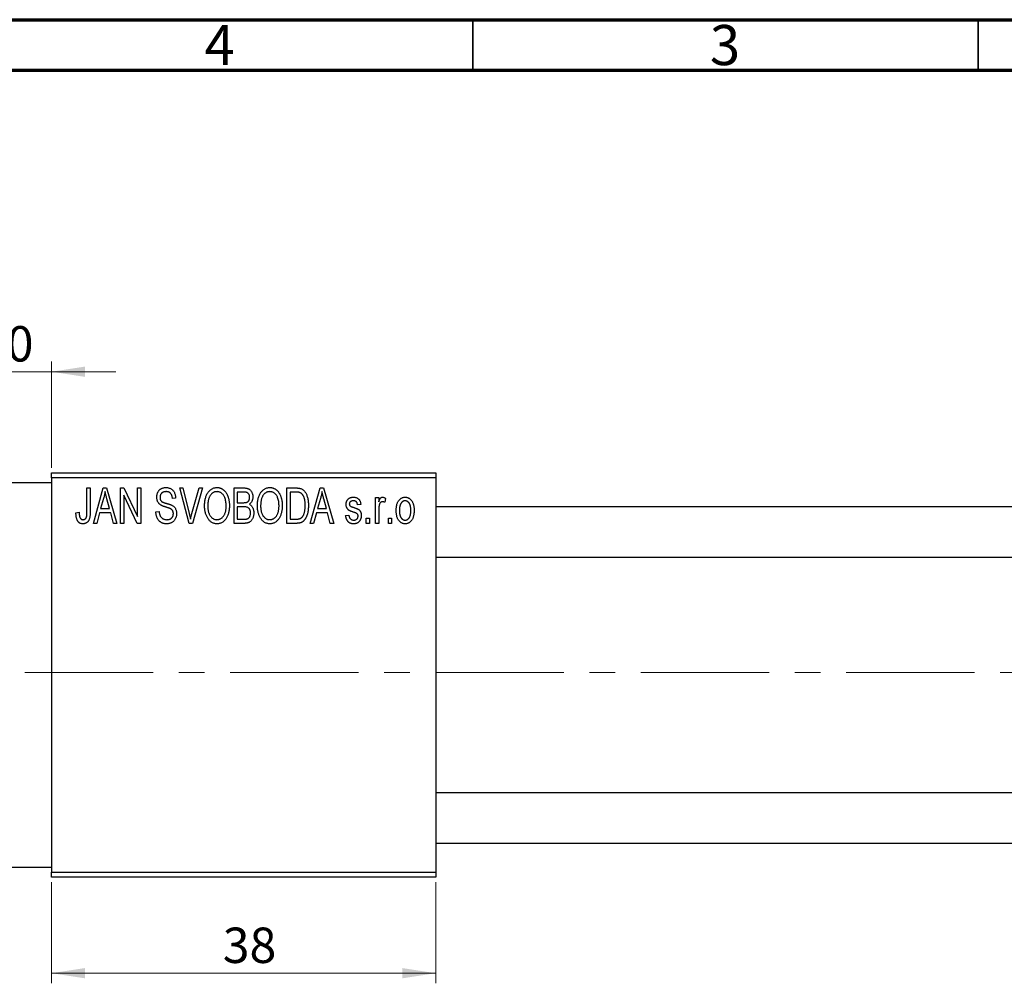
# Model space of a CAD drawing. Units: millimetres. Extents: x 15 to 462, y 5 to 292.
# Drawn here: x 220 to 318, y 197 to 292 of the extents above; entities that cross this region are included whole.
import ezdxf

# ---------------------------------------------------------------- set-up
doc = ezdxf.new("R2010")
doc.units = ezdxf.units.MM
doc.linetypes.add('CENTERX2', pattern=[20.32, 12.7, -2.54, 2.54, -2.54])
doc.styles.add('SLDTEXTSTYLE0', font='TXT', dxfattribs={"width": 0.75})
doc.dimstyles.new('SLDDIMSTYLE0', dxfattribs={"dimtxt": 3.5, "dimasz": 3.302, "dimexe": 0, "dimexo": 0.0625, "dimgap": 0.875, "dimtad": 1, "dimdec": 0, "dimrnd": 1e-09, "dimzin": 12, "dimdsep": 46, "dimtxsty": 'SLDTEXTSTYLE0', "dimsah": 1, "dimcen": 0.09, "dimadec": 0, "dimazin": 3, "dimtfac": 1, "dimtdec": 0, "dimtofl": 0, "dimtmove": 0, "dimatfit": 3, "dimfxl": 1, "dimfrac": 2, "dimtolj": 1, "dimtzin": 12, "dimarcsym": 0})
doc.dimstyles.new('SLDDIMSTYLE1', dxfattribs={"dimtxt": 3.5, "dimasz": 3.302, "dimexe": 0, "dimexo": 0.0625, "dimgap": 0.875, "dimtad": 1, "dimdec": 0, "dimrnd": 1e-09, "dimzin": 12, "dimdsep": 46, "dimtxsty": 'SLDTEXTSTYLE0', "dimsah": 1, "dimcen": 0.09, "dimadec": 0, "dimazin": 3, "dimtfac": 1, "dimtdec": 0, "dimtmove": 0, "dimatfit": 0, "dimfxl": 1, "dimfrac": 2, "dimtolj": 1, "dimtzin": 12, "dimarcsym": 0})

# ---------------------------------------------------------------- blocks, each defined once
blk = doc.blocks.new('_D')
at = {"color": 7, "linetype": 'Continuous', "lineweight": 0}
for p, q in [((223.339, 206.676), (223.339, 196.676)), ((261.339, 206.676), (261.339, 196.676)), ((223.339, 197.676), (261.339, 197.676))]:
    blk.add_line(p, q, dxfattribs=at)
at = {"color": 7, "linetype": 'Continuous', "lineweight": 18}
for points in [[(223.339, 197.676), (226.641, 197.168), (226.641, 198.184)], [(261.339, 197.676), (258.037, 198.184), (258.037, 197.168)]]:
    blk.add_solid(points, dxfattribs=at)
at = {"color": 7, "linetype": 'Continuous', "lineweight": 18, "insert": (240.271, 202.188), "char_height": 3.5, "attachment_point": 1, "style": 'SLDTEXTSTYLE0'}
blk.add_mtext('38', dxfattribs=at)
blk = doc.blocks.new('_D_1')
at = {"color": 7, "linetype": 'Continuous', "lineweight": 0}
for p, q in [((213.339, 247.176), (213.339, 258.176)), ((223.339, 247.676), (223.339, 258.176)), ((213.339, 257.176), (206.989, 257.176)), ((213.339, 257.176), (223.339, 257.176)), ((223.339, 257.176), (229.689, 257.176))]:
    blk.add_line(p, q, dxfattribs=at)
at = {"color": 7, "linetype": 'Continuous', "lineweight": 18}
for points in [[(213.339, 257.176), (210.037, 257.684), (210.037, 256.668)], [(223.339, 257.176), (226.641, 256.668), (226.641, 257.684)]]:
    blk.add_solid(points, dxfattribs=at)
at = {"color": 7, "linetype": 'Continuous', "lineweight": 18, "insert": (216.253, 261.688), "char_height": 3.5, "attachment_point": 1, "style": 'SLDTEXTSTYLE0'}
blk.add_mtext('10', dxfattribs=at)

msp = doc.modelspace()

# ---------------------------------------------------------------- linework, layer by layer
at = {"color": 7, "linetype": 'Continuous', "lineweight": 70}
for p, q in [((15, 292), (415, 292)), ((20, 287), (410, 287))]:
    msp.add_line(p, q, dxfattribs=at)
at = {"color": 7, "linetype": 'Continuous', "lineweight": 35}
for p, q in [((265, 287), (265, 292)), ((315, 287), (315, 292))]:
    msp.add_line(p, q, dxfattribs=at)
at = {"color": 7, "linetype": 'Continuous', "lineweight": 25}
for p, q in [((223.339, 247.176), (261.339, 247.176)), ((223.339, 246.676), (223.339, 247.176)), ((261.339, 246.676), (223.339, 246.676)), ((223.339, 246.676), (223.339, 207.676)), ((261.339, 247.176), (261.339, 246.676)), ((261.339, 246.676), (261.339, 207.676)), ((223.339, 246.176), (213.339, 246.176)), ((226.839, 245.676), (227.157, 245.676)), ((226.839, 243.273), (226.839, 245.676)), ((227.157, 245.676), (227.157, 243.3)), ((227.475, 242.176), (228.443, 245.676)), ((228.443, 245.676), (228.778, 245.676)), ((228.778, 245.676), (229.794, 242.176)), ((230.157, 245.676), (230.497, 245.676)), ((230.157, 242.176), (230.157, 245.676)), ((230.497, 245.676), (231.839, 242.87)), ((231.839, 245.676), (232.157, 245.676)), ((231.839, 242.87), (231.839, 245.676)), ((232.157, 245.676), (232.157, 242.176)), ((236.01, 245.676), (236.339, 245.676)), ((236.953, 242.176), (236.01, 245.676)), ((236.339, 245.676), (236.963, 243.137)), ((237.228, 243.137), (237.93, 245.676)), ((238.263, 245.676), (237.264, 242.176)), ((237.93, 245.676), (238.263, 245.676)), ((241.385, 245.676), (242.373, 245.676)), ((241.385, 242.176), (241.385, 245.676)), ((246.612, 245.676), (247.504, 245.676)), ((246.612, 242.176), (246.612, 245.676)), ((248.93, 242.176), (249.898, 245.676)), ((249.898, 245.676), (250.233, 245.676)), ((250.233, 245.676), (251.248, 242.176)), ((228.488, 244.649), (228.191, 243.631)), ((229.077, 243.631), (228.814, 244.592)), ((231.816, 242.176), (230.475, 244.977)), ((230.475, 244.977), (230.475, 242.176)), ((235.612, 244.676), (235.294, 244.631)), ((241.703, 245.267), (241.703, 244.222)), ((242.257, 245.267), (241.703, 245.267)), ((246.93, 245.267), (246.93, 242.585)), ((247.493, 245.267), (246.93, 245.267)), ((249.943, 244.649), (249.646, 243.631)), ((250.532, 243.631), (250.268, 244.592)), ((255.385, 244.722), (255.703, 244.722)), ((255.385, 242.176), (255.385, 244.722)), ((255.703, 244.722), (255.703, 244.315)), ((256.385, 244.631), (256.294, 244.267)), ((228.191, 243.631), (229.077, 243.631)), ((241.703, 244.222), (242.3, 244.222)), ((241.703, 243.813), (241.703, 242.585)), ((242.331, 243.813), (241.703, 243.813)), ((249.646, 243.631), (250.532, 243.631)), ((253.93, 244.04), (253.612, 243.994)), ((335.643, 243.826), (261.339, 243.826)), ((225.748, 243.222), (226.066, 243.267)), ((228.084, 243.222), (227.809, 242.176)), ((229.185, 243.222), (228.084, 243.222)), ((229.461, 242.176), (229.185, 243.222)), ((233.657, 243.313), (233.975, 243.358)), ((241.703, 242.585), (242.377, 242.585)), ((246.93, 242.585), (247.502, 242.585)), ((249.539, 243.222), (249.264, 242.176)), ((250.64, 243.222), (249.539, 243.222)), ((250.915, 242.176), (250.64, 243.222)), ((252.43, 242.949), (252.748, 242.994)), ((254.475, 242.676), (254.794, 242.676)), ((254.475, 242.176), (254.475, 242.676)), ((254.794, 242.676), (254.794, 242.176)), ((255.703, 243.496), (255.703, 242.176)), ((256.657, 242.676), (256.975, 242.676)), ((256.657, 242.176), (256.657, 242.676)), ((256.975, 242.676), (256.975, 242.176)), ((227.809, 242.176), (227.475, 242.176)), ((229.794, 242.176), (229.461, 242.176)), ((230.475, 242.176), (230.157, 242.176)), ((232.157, 242.176), (231.816, 242.176)), ((237.264, 242.176), (236.953, 242.176)), ((242.37, 242.176), (241.385, 242.176)), ((247.544, 242.176), (246.612, 242.176)), ((249.264, 242.176), (248.93, 242.176)), ((251.248, 242.176), (250.915, 242.176)), ((254.794, 242.176), (254.475, 242.176)), ((255.703, 242.176), (255.385, 242.176)), ((256.975, 242.176), (256.657, 242.176)), ((261.339, 238.826), (337.719, 238.826)), ((338.339, 215.526), (261.339, 215.526)), ((261.339, 210.526), (338.339, 210.526)), ((213.339, 208.176), (223.339, 208.176)), ((223.339, 207.676), (261.339, 207.676)), ((223.339, 207.176), (223.339, 207.676)), ((261.339, 207.676), (261.339, 207.176)), ((261.339, 207.176), (223.339, 207.176))]:
    msp.add_line(p, q, dxfattribs=at)
at = {"color": 7, "linetype": 'CENTERX2', "lineweight": 18}
msp.add_line((220.677, 227.426), (367.796, 227.426), dxfattribs=at)
at = {"color": 7, "linetype": 'Continuous', "lineweight": 25}
for points, knots in [([(233.748, 244.763), (233.749, 244.797), (233.75, 244.865), (233.762, 244.963), (233.781, 245.058), (233.807, 245.147), (233.843, 245.231), (233.885, 245.311), (233.935, 245.385), (233.992, 245.455), (234.056, 245.517), (234.125, 245.572), (234.2, 245.619), (234.281, 245.657), (234.366, 245.686), (234.457, 245.706), (234.554, 245.719), (234.62, 245.721), (234.654, 245.722)], [0, 0, 0, 0, 0.069371, 0.136327, 0.200748, 0.263079, 0.32417, 0.384275, 0.444613, 0.505404, 0.565589, 0.624804, 0.68385, 0.743527, 0.80416, 0.866446, 0.931566, 1, 1, 1, 1]), ([(234.654, 245.722), (234.7, 245.72), (234.79, 245.718), (234.92, 245.692), (235.042, 245.654), (235.154, 245.598), (235.256, 245.527), (235.345, 245.442), (235.424, 245.344), (235.489, 245.232), (235.54, 245.108), (235.579, 244.973), (235.604, 244.828), (235.609, 244.728), (235.612, 244.676)], [0, 0, 0, 0, 0.0865776, 0.1690725, 0.2486834, 0.3267938, 0.4039222, 0.4805132, 0.5585182, 0.6395967, 0.7236708, 0.8108232, 0.9026065, 1, 1, 1, 1]), ([(238.475, 243.88), (238.477, 243.952), (238.479, 244.091), (238.495, 244.295), (238.523, 244.485), (238.56, 244.663), (238.61, 244.827), (238.67, 244.98), (238.742, 245.119), (238.824, 245.245), (238.916, 245.356), (239.011, 245.454), (239.113, 245.537), (239.221, 245.604), (239.334, 245.658), (239.453, 245.694), (239.577, 245.718), (239.662, 245.72), (239.705, 245.722)], [0, 0, 0, 0, 0.0871129, 0.1695751, 0.2471255, 0.3203519, 0.389998, 0.4559088, 0.5190233, 0.5798445, 0.6380623, 0.6933405, 0.74608, 0.7971995, 0.8473426, 0.8973372, 0.947901, 1, 1, 1, 1]), ([(239.705, 245.722), (239.733, 245.721), (239.788, 245.719), (239.871, 245.709), (239.952, 245.693), (240.03, 245.669), (240.107, 245.64), (240.182, 245.602), (240.254, 245.559), (240.325, 245.509), (240.394, 245.453), (240.457, 245.39), (240.519, 245.322), (240.575, 245.247), (240.63, 245.167), (240.679, 245.08), (240.726, 244.988), (240.768, 244.889), (240.806, 244.785), (240.84, 244.676), (240.867, 244.562), (240.89, 244.444), (240.909, 244.32), (240.921, 244.192), (240.928, 244.059), (240.929, 243.969), (240.93, 243.923)], [0, 0, 0, 0, 0.034611, 0.068851, 0.102644, 0.136299, 0.170257, 0.204593, 0.239422, 0.275193, 0.311626, 0.348513, 0.386283, 0.424966, 0.464873, 0.505838, 0.548431, 0.592797, 0.638415, 0.685599, 0.73386, 0.783689, 0.834955, 0.888259, 0.943137, 1, 1, 1, 1]), ([(242.373, 245.676), (242.421, 245.675), (242.511, 245.673), (242.639, 245.655), (242.751, 245.624), (242.849, 245.579), (242.935, 245.521), (243.012, 245.449), (243.079, 245.362), (243.139, 245.264), (243.188, 245.156), (243.223, 245.041), (243.244, 244.921), (243.247, 244.838), (243.248, 244.796)], [0, 0, 0, 0, 0.101081, 0.192405, 0.274241, 0.349246, 0.421225, 0.495169, 0.572443, 0.654705, 0.739446, 0.824415, 0.910492, 1, 1, 1, 1]), ([(243.703, 243.88), (243.704, 243.952), (243.706, 244.091), (243.722, 244.295), (243.75, 244.485), (243.788, 244.663), (243.837, 244.827), (243.897, 244.98), (243.969, 245.119), (244.052, 245.245), (244.143, 245.356), (244.238, 245.454), (244.341, 245.537), (244.449, 245.604), (244.562, 245.658), (244.681, 245.694), (244.804, 245.718), (244.889, 245.72), (244.932, 245.722)], [0, 0, 0, 0, 0.0871129, 0.1695751, 0.2471255, 0.3203519, 0.389998, 0.4559088, 0.5190233, 0.5798445, 0.6380623, 0.6933405, 0.74608, 0.7971995, 0.8473426, 0.8973372, 0.947901, 1, 1, 1, 1]), ([(244.932, 245.722), (244.96, 245.721), (245.016, 245.719), (245.098, 245.709), (245.179, 245.693), (245.257, 245.669), (245.334, 245.64), (245.409, 245.602), (245.482, 245.559), (245.553, 245.509), (245.621, 245.453), (245.685, 245.39), (245.746, 245.322), (245.803, 245.247), (245.857, 245.167), (245.907, 245.08), (245.953, 244.988), (245.995, 244.889), (246.034, 244.785), (246.067, 244.676), (246.095, 244.562), (246.117, 244.444), (246.136, 244.32), (246.148, 244.192), (246.155, 244.059), (246.157, 243.969), (246.157, 243.923)], [0, 0, 0, 0, 0.034611, 0.068851, 0.102644, 0.136299, 0.170257, 0.204593, 0.239422, 0.275193, 0.311626, 0.348513, 0.386283, 0.424966, 0.464873, 0.505838, 0.548431, 0.592797, 0.638415, 0.685599, 0.73386, 0.783689, 0.834955, 0.888259, 0.943137, 1, 1, 1, 1]), ([(247.504, 245.676), (247.531, 245.676), (247.582, 245.676), (247.658, 245.672), (247.728, 245.668), (247.794, 245.661), (247.854, 245.651), (247.91, 245.641), (247.96, 245.627), (247.992, 245.617), (248.007, 245.612)], [0, 0, 0, 0, 0.157567, 0.305531, 0.443916, 0.572951, 0.692848, 0.803599, 0.906081, 1, 1, 1, 1]), ([(248.007, 245.612), (248.044, 245.596), (248.118, 245.564), (248.221, 245.495), (248.315, 245.409), (248.402, 245.306), (248.48, 245.187), (248.548, 245.053), (248.609, 244.905), (248.659, 244.743), (248.7, 244.566), (248.727, 244.373), (248.745, 244.164), (248.747, 244.02), (248.748, 243.945)], [0, 0, 0, 0, 0.062364, 0.125501, 0.191106, 0.260514, 0.334056, 0.411528, 0.493822, 0.581291, 0.675232, 0.775974, 0.884119, 1, 1, 1, 1]), ([(228.635, 245.312), (228.615, 245.201), (228.577, 244.977), (228.518, 244.759), (228.488, 244.649)], [0, 0, 0, 0, 0.49815, 1, 1, 1, 1]), ([(228.814, 244.592), (228.803, 244.628), (228.784, 244.698), (228.757, 244.801), (228.731, 244.899), (228.708, 244.992), (228.687, 245.079), (228.668, 245.161), (228.649, 245.238), (228.639, 245.288), (228.635, 245.312)], [0, 0, 0, 0, 0.1510412, 0.2946122, 0.4302855, 0.5596772, 0.6809401, 0.7940823, 0.9011933, 1, 1, 1, 1]), ([(234.592, 243.801), (234.562, 243.81), (234.504, 243.828), (234.422, 243.857), (234.346, 243.885), (234.277, 243.914), (234.216, 243.944), (234.16, 243.973), (234.111, 244.003), (234.057, 244.043), (233.996, 244.098), (233.932, 244.171), (233.877, 244.252), (233.831, 244.342), (233.793, 244.438), (233.768, 244.541), (233.75, 244.65), (233.749, 244.725), (233.748, 244.763)], [0, 0, 0, 0, 0.0671079, 0.1293964, 0.1869096, 0.2403683, 0.2894098, 0.3341423, 0.3747152, 0.4113671, 0.4803795, 0.5490982, 0.6192182, 0.6907391, 0.7641781, 0.8396523, 0.9181933, 1, 1, 1, 1]), ([(234.664, 245.313), (234.64, 245.312), (234.594, 245.312), (234.528, 245.303), (234.466, 245.292), (234.408, 245.275), (234.354, 245.253), (234.305, 245.225), (234.259, 245.194), (234.219, 245.157), (234.183, 245.117), (234.152, 245.072), (234.125, 245.026), (234.104, 244.976), (234.087, 244.924), (234.075, 244.869), (234.067, 244.811), (234.067, 244.771), (234.066, 244.751)], [0, 0, 0, 0, 0.075746, 0.148125, 0.215918, 0.280526, 0.342589, 0.402831, 0.461599, 0.520605, 0.579098, 0.63724, 0.694439, 0.75198, 0.811474, 0.871779, 0.934955, 1, 1, 1, 1]), ([(234.066, 244.751), (234.067, 244.714), (234.07, 244.646), (234.088, 244.549), (234.118, 244.464), (234.151, 244.417), (234.166, 244.394)], [0, 0, 0, 0, 0.2887558, 0.5477748, 0.7815168, 1, 1, 1, 1]), ([(235.294, 244.631), (235.291, 244.659), (235.286, 244.713), (235.273, 244.792), (235.257, 244.865), (235.236, 244.932), (235.211, 244.994), (235.182, 245.05), (235.149, 245.101), (235.111, 245.146), (235.068, 245.185), (235.023, 245.22), (234.973, 245.248), (234.918, 245.272), (234.861, 245.29), (234.798, 245.303), (234.732, 245.311), (234.687, 245.312), (234.664, 245.313)], [0, 0, 0, 0, 0.080448, 0.156718, 0.227638, 0.29521, 0.358186, 0.418555, 0.476307, 0.532148, 0.586856, 0.641117, 0.6958, 0.751998, 0.809698, 0.869957, 0.933475, 1, 1, 1, 1]), ([(239.707, 245.313), (239.674, 245.311), (239.61, 245.309), (239.517, 245.292), (239.427, 245.266), (239.343, 245.226), (239.262, 245.177), (239.187, 245.115), (239.116, 245.044), (239.049, 244.961), (238.988, 244.867), (238.936, 244.761), (238.892, 244.642), (238.856, 244.511), (238.827, 244.369), (238.808, 244.215), (238.796, 244.049), (238.794, 243.934), (238.794, 243.874)], [0, 0, 0, 0, 0.05107, 0.100566, 0.14883, 0.197616, 0.24657, 0.297133, 0.349762, 0.405324, 0.46375, 0.525661, 0.591604, 0.662301, 0.738203, 0.819627, 0.906566, 1, 1, 1, 1]), ([(240.477, 244.724), (240.459, 244.767), (240.423, 244.852), (240.349, 244.965), (240.265, 245.068), (240.167, 245.154), (240.06, 245.225), (239.947, 245.274), (239.829, 245.307), (239.748, 245.311), (239.707, 245.313)], [0, 0, 0, 0, 0.135859, 0.265838, 0.39368, 0.520781, 0.645374, 0.764619, 0.88161, 1, 1, 1, 1]), ([(240.612, 243.933), (240.61, 244.005), (240.607, 244.145), (240.581, 244.35), (240.54, 244.543), (240.498, 244.665), (240.477, 244.724)], [0, 0, 0, 0, 0.266917, 0.521521, 0.764789, 1, 1, 1, 1]), ([(242.93, 244.739), (242.929, 244.769), (242.928, 244.826), (242.914, 244.908), (242.893, 244.982), (242.863, 245.049), (242.824, 245.106), (242.78, 245.155), (242.73, 245.193), (242.683, 245.218), (242.641, 245.232), (242.603, 245.242), (242.559, 245.249), (242.51, 245.255), (242.455, 245.261), (242.394, 245.265), (242.327, 245.267), (242.281, 245.267), (242.257, 245.267)], [0, 0, 0, 0, 0.089518, 0.171534, 0.248348, 0.321059, 0.389554, 0.453856, 0.516595, 0.578171, 0.611833, 0.650735, 0.695421, 0.744802, 0.800445, 0.86087, 0.927612, 1, 1, 1, 1]), ([(242.634, 244.255), (242.656, 244.264), (242.701, 244.281), (242.76, 244.319), (242.813, 244.365), (242.855, 244.421), (242.89, 244.486), (242.913, 244.561), (242.927, 244.647), (242.929, 244.707), (242.93, 244.739)], [0, 0, 0, 0, 0.118725, 0.233174, 0.34513, 0.458578, 0.575549, 0.703816, 0.844055, 1, 1, 1, 1]), ([(243.248, 244.796), (243.247, 244.758), (243.245, 244.682), (243.227, 244.571), (243.2, 244.466), (243.16, 244.369), (243.111, 244.277), (243.051, 244.196), (242.984, 244.123), (242.931, 244.083), (242.904, 244.063)], [0, 0, 0, 0, 0.137632, 0.269909, 0.397356, 0.522956, 0.645993, 0.764918, 0.881855, 1, 1, 1, 1]), ([(244.934, 245.313), (244.902, 245.311), (244.838, 245.309), (244.744, 245.292), (244.655, 245.266), (244.57, 245.226), (244.49, 245.177), (244.414, 245.115), (244.343, 245.044), (244.276, 244.961), (244.215, 244.867), (244.163, 244.761), (244.119, 244.642), (244.083, 244.511), (244.055, 244.369), (244.036, 244.215), (244.023, 244.049), (244.022, 243.934), (244.021, 243.874)], [0, 0, 0, 0, 0.05107, 0.100566, 0.14883, 0.197616, 0.24657, 0.297133, 0.349762, 0.405324, 0.46375, 0.525661, 0.591604, 0.662301, 0.738203, 0.819627, 0.906566, 1, 1, 1, 1]), ([(245.704, 244.724), (245.686, 244.767), (245.65, 244.852), (245.577, 244.965), (245.492, 245.068), (245.394, 245.154), (245.288, 245.225), (245.174, 245.274), (245.056, 245.307), (244.975, 245.311), (244.934, 245.313)], [0, 0, 0, 0, 0.135859, 0.265838, 0.39368, 0.520781, 0.645374, 0.764619, 0.88161, 1, 1, 1, 1]), ([(245.839, 243.933), (245.838, 244.005), (245.835, 244.145), (245.808, 244.35), (245.768, 244.543), (245.725, 244.665), (245.704, 244.724)], [0, 0, 0, 0, 0.266917, 0.521521, 0.764789, 1, 1, 1, 1]), ([(247.947, 245.197), (247.934, 245.203), (247.908, 245.215), (247.864, 245.229), (247.815, 245.241), (247.761, 245.25), (247.701, 245.258), (247.637, 245.264), (247.567, 245.266), (247.518, 245.267), (247.493, 245.267)], [0, 0, 0, 0, 0.090129, 0.188705, 0.297827, 0.416225, 0.546314, 0.68659, 0.837201, 1, 1, 1, 1]), ([(248.43, 243.95), (248.43, 243.994), (248.429, 244.078), (248.422, 244.201), (248.412, 244.317), (248.397, 244.425), (248.379, 244.527), (248.355, 244.621), (248.329, 244.709), (248.296, 244.788), (248.262, 244.862), (248.224, 244.929), (248.184, 244.99), (248.142, 245.044), (248.097, 245.092), (248.05, 245.134), (248, 245.169), (247.965, 245.188), (247.947, 245.197)], [0, 0, 0, 0, 0.09265, 0.180344, 0.263206, 0.340882, 0.414458, 0.483826, 0.548511, 0.610082, 0.667822, 0.722449, 0.773976, 0.822993, 0.869549, 0.914362, 0.957617, 1, 1, 1, 1]), ([(250.089, 245.312), (250.07, 245.201), (250.032, 244.977), (249.972, 244.759), (249.943, 244.649)], [0, 0, 0, 0, 0.49815, 1, 1, 1, 1]), ([(250.268, 244.592), (250.258, 244.628), (250.238, 244.698), (250.212, 244.801), (250.186, 244.899), (250.163, 244.992), (250.141, 245.079), (250.122, 245.161), (250.104, 245.238), (250.094, 245.288), (250.089, 245.312)], [0, 0, 0, 0, 0.151041, 0.294612, 0.430286, 0.559677, 0.68094, 0.794082, 0.901193, 1, 1, 1, 1]), ([(252.475, 244.041), (252.476, 244.068), (252.477, 244.119), (252.487, 244.194), (252.501, 244.266), (252.522, 244.333), (252.549, 244.397), (252.582, 244.457), (252.62, 244.514), (252.665, 244.566), (252.714, 244.614), (252.77, 244.654), (252.829, 244.69), (252.893, 244.718), (252.961, 244.74), (253.035, 244.755), (253.112, 244.766), (253.166, 244.767), (253.193, 244.767)], [0, 0, 0, 0, 0.068454, 0.13366, 0.197238, 0.257865, 0.318074, 0.377098, 0.436073, 0.495969, 0.555687, 0.61473, 0.674132, 0.734269, 0.796442, 0.861353, 0.929082, 1, 1, 1, 1]), ([(253.193, 244.767), (253.227, 244.766), (253.294, 244.764), (253.392, 244.748), (253.482, 244.721), (253.567, 244.684), (253.641, 244.637), (253.709, 244.584), (253.766, 244.522), (253.815, 244.452), (253.855, 244.37), (253.886, 244.273), (253.913, 244.162), (253.924, 244.082), (253.93, 244.04)], [0, 0, 0, 0, 0.089022, 0.173476, 0.254739, 0.333787, 0.410333, 0.483572, 0.555575, 0.62734, 0.703829, 0.791258, 0.889542, 1, 1, 1, 1]), ([(255.703, 244.315), (255.711, 244.337), (255.728, 244.379), (255.751, 244.439), (255.777, 244.493), (255.799, 244.541), (255.823, 244.584), (255.844, 244.621), (255.868, 244.652), (255.895, 244.685), (255.932, 244.718), (255.979, 244.747), (256.03, 244.764), (256.065, 244.766), (256.082, 244.767)], [0, 0, 0, 0, 0.111763, 0.214281, 0.308938, 0.394446, 0.471912, 0.5404, 0.601037, 0.654051, 0.747812, 0.833566, 0.916921, 1, 1, 1, 1]), ([(256.082, 244.767), (256.107, 244.765), (256.159, 244.762), (256.235, 244.734), (256.312, 244.691), (256.36, 244.651), (256.385, 244.631)], [0, 0, 0, 0, 0.2215, 0.456127, 0.713239, 1, 1, 1, 1]), ([(257.43, 243.449), (257.431, 243.502), (257.433, 243.604), (257.444, 243.753), (257.464, 243.891), (257.49, 244.02), (257.526, 244.139), (257.569, 244.247), (257.62, 244.346), (257.679, 244.434), (257.744, 244.513), (257.813, 244.581), (257.887, 244.638), (257.964, 244.686), (258.047, 244.722), (258.133, 244.749), (258.223, 244.764), (258.285, 244.766), (258.316, 244.767)], [0, 0, 0, 0, 0.089039, 0.172702, 0.250936, 0.324755, 0.393951, 0.459693, 0.52182, 0.581376, 0.638358, 0.692549, 0.744603, 0.795463, 0.845674, 0.895795, 0.94724, 1, 1, 1, 1]), ([(258.316, 244.767), (258.347, 244.766), (258.408, 244.764), (258.498, 244.748), (258.583, 244.722), (258.665, 244.685), (258.742, 244.638), (258.816, 244.581), (258.886, 244.513), (258.95, 244.435), (259.011, 244.347), (259.062, 244.25), (259.106, 244.143), (259.141, 244.027), (259.169, 243.902), (259.189, 243.768), (259.2, 243.625), (259.202, 243.526), (259.203, 243.475)], [0, 0, 0, 0, 0.052785, 0.104246, 0.15516, 0.205427, 0.257091, 0.30997, 0.36531, 0.423452, 0.483843, 0.546783, 0.612063, 0.681191, 0.753975, 0.831041, 0.913199, 1, 1, 1, 1]), ([(234.166, 244.394), (234.176, 244.384), (234.197, 244.36), (234.237, 244.33), (234.286, 244.3), (234.344, 244.27), (234.412, 244.242), (234.489, 244.214), (234.575, 244.186), (234.636, 244.169), (234.668, 244.161)], [0, 0, 0, 0, 0.0771, 0.166378, 0.267684, 0.384462, 0.515115, 0.661095, 0.822235, 1, 1, 1, 1]), ([(235.385, 243.139), (235.384, 243.164), (235.383, 243.213), (235.37, 243.284), (235.352, 243.351), (235.324, 243.412), (235.288, 243.467), (235.245, 243.519), (235.194, 243.564), (235.144, 243.598), (235.096, 243.623), (235.051, 243.644), (234.997, 243.666), (234.933, 243.69), (234.861, 243.716), (234.779, 243.742), (234.689, 243.772), (234.625, 243.791), (234.592, 243.801)], [0, 0, 0, 0, 0.066594, 0.12963, 0.190402, 0.248831, 0.306973, 0.365308, 0.425761, 0.488594, 0.524807, 0.56833, 0.620079, 0.680453, 0.747741, 0.823747, 0.908093, 1, 1, 1, 1]), ([(234.668, 244.161), (234.699, 244.152), (234.76, 244.136), (234.847, 244.11), (234.928, 244.087), (235, 244.063), (235.066, 244.042), (235.123, 244.019), (235.175, 244), (235.205, 243.986), (235.22, 243.979)], [0, 0, 0, 0, 0.168225, 0.324697, 0.468423, 0.599312, 0.717841, 0.824871, 0.918053, 1, 1, 1, 1]), ([(235.22, 243.979), (235.258, 243.958), (235.334, 243.918), (235.433, 243.84), (235.518, 243.751), (235.586, 243.65), (235.638, 243.538), (235.676, 243.416), (235.698, 243.284), (235.701, 243.193), (235.703, 243.146)], [0, 0, 0, 0, 0.128447, 0.250951, 0.369599, 0.487346, 0.607509, 0.731436, 0.861295, 1, 1, 1, 1]), ([(238.789, 242.68), (238.764, 242.722), (238.713, 242.806), (238.65, 242.941), (238.596, 243.082), (238.551, 243.229), (238.517, 243.383), (238.494, 243.543), (238.478, 243.709), (238.476, 243.822), (238.475, 243.88)], [0, 0, 0, 0, 0.117432, 0.234931, 0.354735, 0.476423, 0.601416, 0.729959, 0.862675, 1, 1, 1, 1]), ([(238.794, 243.874), (238.794, 243.823), (238.796, 243.723), (238.808, 243.577), (238.828, 243.44), (238.858, 243.313), (238.894, 243.193), (238.94, 243.083), (238.994, 242.982), (239.056, 242.89), (239.123, 242.808), (239.195, 242.736), (239.271, 242.676), (239.349, 242.626), (239.432, 242.587), (239.518, 242.56), (239.608, 242.543), (239.669, 242.541), (239.701, 242.54)], [0, 0, 0, 0, 0.085783, 0.167069, 0.243801, 0.316367, 0.385484, 0.45175, 0.515395, 0.576881, 0.636381, 0.692265, 0.74571, 0.797233, 0.847796, 0.897913, 0.948137, 1, 1, 1, 1]), ([(239.701, 242.54), (239.732, 242.541), (239.794, 242.543), (239.886, 242.56), (239.974, 242.588), (240.058, 242.626), (240.137, 242.678), (240.213, 242.738), (240.285, 242.811), (240.352, 242.894), (240.413, 242.988), (240.467, 243.092), (240.512, 243.207), (240.549, 243.332), (240.577, 243.468), (240.597, 243.614), (240.609, 243.77), (240.611, 243.878), (240.612, 243.933)], [0, 0, 0, 0, 0.050918, 0.1006168, 0.1499277, 0.1991718, 0.249526, 0.3014494, 0.3560342, 0.4136289, 0.4738344, 0.5365596, 0.602769, 0.6729018, 0.7471022, 0.8262232, 0.9105472, 1, 1, 1, 1]), ([(240.93, 243.923), (240.929, 243.86), (240.927, 243.737), (240.912, 243.557), (240.887, 243.386), (240.854, 243.224), (240.809, 243.071), (240.755, 242.926), (240.691, 242.791), (240.639, 242.707), (240.614, 242.666)], [0, 0, 0, 0, 0.143268, 0.280471, 0.41155, 0.537473, 0.658555, 0.775196, 0.889051, 1, 1, 1, 1]), ([(242.3, 244.222), (242.336, 244.222), (242.403, 244.222), (242.495, 244.229), (242.571, 244.237), (242.615, 244.25), (242.634, 244.255)], [0, 0, 0, 0, 0.322908, 0.595774, 0.821387, 1, 1, 1, 1]), ([(243.021, 243.201), (243.02, 243.234), (243.018, 243.296), (243.004, 243.386), (242.98, 243.469), (242.946, 243.543), (242.905, 243.609), (242.856, 243.665), (242.801, 243.713), (242.736, 243.751), (242.659, 243.78), (242.565, 243.798), (242.454, 243.81), (242.374, 243.812), (242.331, 243.813)], [0, 0, 0, 0, 0.091528, 0.176651, 0.256664, 0.332812, 0.405735, 0.474778, 0.542444, 0.610071, 0.684417, 0.773797, 0.8785, 1, 1, 1, 1]), ([(242.904, 244.063), (242.937, 244.046), (243.002, 244.012), (243.088, 243.94), (243.163, 243.852), (243.226, 243.749), (243.278, 243.631), (243.313, 243.5), (243.336, 243.356), (243.338, 243.256), (243.339, 243.204)], [0, 0, 0, 0, 0.107546, 0.216148, 0.327534, 0.446674, 0.572352, 0.704975, 0.846954, 1, 1, 1, 1]), ([(244.017, 242.68), (243.991, 242.722), (243.94, 242.806), (243.878, 242.941), (243.824, 243.082), (243.778, 243.229), (243.745, 243.383), (243.721, 243.543), (243.705, 243.709), (243.704, 243.822), (243.703, 243.88)], [0, 0, 0, 0, 0.117432, 0.234931, 0.354735, 0.476423, 0.601416, 0.729959, 0.862675, 1, 1, 1, 1]), ([(244.021, 243.874), (244.022, 243.823), (244.023, 243.723), (244.035, 243.577), (244.056, 243.44), (244.085, 243.313), (244.122, 243.193), (244.167, 243.083), (244.221, 242.982), (244.283, 242.89), (244.351, 242.808), (244.422, 242.736), (244.498, 242.676), (244.576, 242.626), (244.659, 242.587), (244.746, 242.56), (244.836, 242.543), (244.897, 242.541), (244.928, 242.54)], [0, 0, 0, 0, 0.085783, 0.167069, 0.243801, 0.316367, 0.385484, 0.45175, 0.515395, 0.576881, 0.636381, 0.692265, 0.74571, 0.797233, 0.847796, 0.897913, 0.948137, 1, 1, 1, 1]), ([(244.928, 242.54), (244.959, 242.541), (245.022, 242.543), (245.114, 242.56), (245.201, 242.588), (245.285, 242.626), (245.364, 242.678), (245.44, 242.738), (245.512, 242.811), (245.58, 242.894), (245.641, 242.988), (245.694, 243.092), (245.739, 243.207), (245.776, 243.332), (245.804, 243.468), (245.825, 243.614), (245.837, 243.77), (245.838, 243.878), (245.839, 243.933)], [0, 0, 0, 0, 0.050918, 0.1006168, 0.1499277, 0.1991718, 0.249526, 0.3014494, 0.3560342, 0.4136289, 0.4738344, 0.5365596, 0.602769, 0.6729018, 0.7471022, 0.8262232, 0.9105472, 1, 1, 1, 1]), ([(246.157, 243.923), (246.156, 243.86), (246.155, 243.737), (246.139, 243.557), (246.115, 243.386), (246.081, 243.224), (246.036, 243.071), (245.982, 242.926), (245.918, 242.791), (245.867, 242.707), (245.841, 242.666)], [0, 0, 0, 0, 0.143268, 0.280471, 0.41155, 0.537473, 0.658555, 0.775196, 0.889051, 1, 1, 1, 1]), ([(248.748, 243.945), (248.748, 243.897), (248.747, 243.801), (248.739, 243.661), (248.727, 243.526), (248.71, 243.397), (248.688, 243.274), (248.662, 243.156), (248.629, 243.044), (248.593, 242.938), (248.552, 242.838), (248.509, 242.746), (248.463, 242.661), (248.414, 242.583), (248.362, 242.513), (248.307, 242.451), (248.251, 242.396), (248.189, 242.349), (248.125, 242.308), (248.056, 242.272), (247.982, 242.242), (247.904, 242.218), (247.821, 242.199), (247.733, 242.186), (247.64, 242.178), (247.577, 242.177), (247.544, 242.176)], [0, 0, 0, 0, 0.060015, 0.118063, 0.173611, 0.227348, 0.278796, 0.328645, 0.376453, 0.422925, 0.467444, 0.509479, 0.549171, 0.586933, 0.622704, 0.656713, 0.689216, 0.720717, 0.751901, 0.783846, 0.816407, 0.850109, 0.885258, 0.92169, 0.95988, 1, 1, 1, 1]), ([(248.303, 243.095), (248.313, 243.126), (248.334, 243.187), (248.359, 243.283), (248.381, 243.384), (248.399, 243.489), (248.413, 243.598), (248.423, 243.711), (248.429, 243.829), (248.43, 243.91), (248.43, 243.95)], [0, 0, 0, 0, 0.110928, 0.22438, 0.343223, 0.465145, 0.592123, 0.722634, 0.859341, 1, 1, 1, 1]), ([(253.262, 243.261), (253.233, 243.271), (253.176, 243.29), (253.094, 243.319), (253.02, 243.347), (252.953, 243.374), (252.894, 243.4), (252.842, 243.425), (252.797, 243.448), (252.748, 243.478), (252.694, 243.518), (252.637, 243.573), (252.589, 243.637), (252.548, 243.707), (252.516, 243.783), (252.492, 243.864), (252.479, 243.951), (252.477, 244.011), (252.475, 244.041)], [0, 0, 0, 0, 0.077541, 0.149157, 0.214311, 0.273785, 0.327627, 0.375115, 0.416833, 0.452648, 0.517994, 0.582705, 0.647941, 0.714443, 0.782762, 0.852378, 0.924805, 1, 1, 1, 1]), ([(253.204, 244.403), (253.172, 244.402), (253.111, 244.401), (253.026, 244.384), (252.953, 244.358), (252.895, 244.319), (252.849, 244.272), (252.817, 244.217), (252.797, 244.157), (252.795, 244.115), (252.794, 244.093)], [0, 0, 0, 0, 0.167992, 0.315157, 0.444967, 0.564136, 0.675828, 0.781217, 0.888061, 1, 1, 1, 1]), ([(252.794, 244.093), (252.795, 244.072), (252.797, 244.031), (252.817, 243.973), (252.849, 243.921), (252.88, 243.895), (252.896, 243.882)], [0, 0, 0, 0, 0.261202, 0.504979, 0.747968, 1, 1, 1, 1]), ([(252.896, 243.882), (252.902, 243.878), (252.917, 243.869), (252.943, 243.854), (252.978, 243.839), (253.02, 243.822), (253.069, 243.803), (253.126, 243.782), (253.19, 243.761), (253.236, 243.745), (253.26, 243.737)], [0, 0, 0, 0, 0.0577638, 0.1339096, 0.229503, 0.3448176, 0.4789606, 0.6330175, 0.8070638, 1, 1, 1, 1]), ([(253.612, 243.994), (253.608, 244.027), (253.6, 244.088), (253.573, 244.171), (253.538, 244.244), (253.491, 244.303), (253.433, 244.349), (253.365, 244.381), (253.288, 244.4), (253.233, 244.402), (253.204, 244.403)], [0, 0, 0, 0, 0.150258, 0.28506, 0.406898, 0.520987, 0.631988, 0.745483, 0.86671, 1, 1, 1, 1]), ([(253.26, 243.737), (253.291, 243.727), (253.351, 243.707), (253.436, 243.676), (253.513, 243.647), (253.58, 243.62), (253.638, 243.593), (253.687, 243.57), (253.726, 243.546), (253.767, 243.518), (253.809, 243.478), (253.851, 243.424), (253.889, 243.363), (253.92, 243.295), (253.945, 243.219), (253.963, 243.136), (253.974, 243.047), (253.975, 242.985), (253.975, 242.953)], [0, 0, 0, 0, 0.08488, 0.16194, 0.23121, 0.293291, 0.347125, 0.393626, 0.432401, 0.464097, 0.520548, 0.578611, 0.639167, 0.703007, 0.770489, 0.842225, 0.918333, 1, 1, 1, 1]), ([(255.762, 244.016), (255.753, 243.974), (255.734, 243.891), (255.717, 243.762), (255.704, 243.63), (255.703, 243.541), (255.703, 243.496)], [0, 0, 0, 0, 0.242209, 0.488479, 0.741275, 1, 1, 1, 1]), ([(256.064, 244.313), (256.048, 244.312), (256.015, 244.31), (255.967, 244.294), (255.922, 244.269), (255.879, 244.235), (255.84, 244.192), (255.807, 244.14), (255.781, 244.081), (255.769, 244.038), (255.762, 244.016)], [0, 0, 0, 0, 0.108029, 0.215913, 0.327424, 0.447109, 0.575046, 0.708131, 0.848259, 1, 1, 1, 1]), ([(256.294, 244.267), (256.274, 244.274), (256.236, 244.288), (256.178, 244.302), (256.121, 244.311), (256.083, 244.312), (256.064, 244.313)], [0, 0, 0, 0, 0.26174, 0.516699, 0.761059, 1, 1, 1, 1]), ([(258.308, 244.403), (258.289, 244.403), (258.251, 244.402), (258.196, 244.389), (258.142, 244.371), (258.092, 244.344), (258.042, 244.312), (257.997, 244.27), (257.953, 244.221), (257.91, 244.166), (257.872, 244.102), (257.839, 244.032), (257.81, 243.953), (257.788, 243.867), (257.769, 243.774), (257.757, 243.672), (257.75, 243.564), (257.749, 243.489), (257.748, 243.45)], [0, 0, 0, 0, 0.046434, 0.091992, 0.137976, 0.184355, 0.231914, 0.282379, 0.335687, 0.392342, 0.452647, 0.516132, 0.583936, 0.65644, 0.733808, 0.816726, 0.905547, 1, 1, 1, 1]), ([(258.885, 243.45), (258.884, 243.489), (258.883, 243.564), (258.875, 243.673), (258.862, 243.774), (258.845, 243.868), (258.822, 243.954), (258.793, 244.033), (258.76, 244.104), (258.721, 244.167), (258.678, 244.223), (258.633, 244.271), (258.585, 244.312), (258.534, 244.345), (258.481, 244.371), (258.426, 244.39), (258.368, 244.402), (258.328, 244.403), (258.308, 244.403)], [0, 0, 0, 0, 0.0939001, 0.181702, 0.2636319, 0.3405307, 0.4123196, 0.4793163, 0.5420447, 0.6019301, 0.6582576, 0.7112926, 0.7616435, 0.8103809, 0.8574842, 0.9040031, 0.9512626, 1, 1, 1, 1]), ([(225.938, 242.378), (225.922, 242.402), (225.89, 242.453), (225.853, 242.538), (225.82, 242.63), (225.794, 242.732), (225.774, 242.842), (225.759, 242.961), (225.749, 243.088), (225.749, 243.176), (225.748, 243.222)], [0, 0, 0, 0, 0.0992, 0.204329, 0.316044, 0.434923, 0.562671, 0.699028, 0.844422, 1, 1, 1, 1]), ([(226.066, 243.267), (226.067, 243.234), (226.07, 243.169), (226.078, 243.077), (226.088, 242.993), (226.099, 242.917), (226.115, 242.85), (226.133, 242.79), (226.153, 242.739), (226.177, 242.695), (226.203, 242.658), (226.232, 242.627), (226.262, 242.6), (226.295, 242.577), (226.331, 242.561), (226.369, 242.549), (226.409, 242.541), (226.437, 242.54), (226.451, 242.54)], [0, 0, 0, 0, 0.1092372, 0.2102209, 0.3021973, 0.3860574, 0.4615364, 0.5288594, 0.5889404, 0.6419432, 0.6902629, 0.7362901, 0.7807077, 0.8236438, 0.8662436, 0.909326, 0.9535001, 1, 1, 1, 1]), ([(227.157, 243.3), (227.157, 243.249), (227.156, 243.15), (227.146, 243.007), (227.133, 242.875), (227.113, 242.756), (227.086, 242.649), (227.054, 242.552), (227.016, 242.468), (226.971, 242.395), (226.921, 242.333), (226.866, 242.279), (226.807, 242.232), (226.742, 242.196), (226.672, 242.166), (226.598, 242.145), (226.519, 242.133), (226.464, 242.132), (226.436, 242.131)], [0, 0, 0, 0, 0.099443, 0.191308, 0.275722, 0.353477, 0.424493, 0.488962, 0.548148, 0.602199, 0.653128, 0.702472, 0.750273, 0.798075, 0.846105, 0.895348, 0.946112, 1, 1, 1, 1]), ([(226.451, 242.54), (226.471, 242.541), (226.51, 242.543), (226.568, 242.556), (226.62, 242.582), (226.669, 242.614), (226.712, 242.653), (226.747, 242.699), (226.776, 242.749), (226.788, 242.786), (226.794, 242.804)], [0, 0, 0, 0, 0.1289478, 0.2532474, 0.3764406, 0.5033026, 0.6299799, 0.752076, 0.8746598, 1, 1, 1, 1]), ([(226.794, 242.804), (226.801, 242.833), (226.817, 242.897), (226.829, 243.005), (226.838, 243.132), (226.839, 243.224), (226.839, 243.273)], [0, 0, 0, 0, 0.189721, 0.418804, 0.68862, 1, 1, 1, 1]), ([(234.711, 242.131), (234.672, 242.132), (234.596, 242.133), (234.486, 242.149), (234.381, 242.173), (234.283, 242.208), (234.19, 242.253), (234.104, 242.309), (234.023, 242.374), (233.95, 242.449), (233.883, 242.532), (233.824, 242.622), (233.775, 242.721), (233.734, 242.825), (233.702, 242.937), (233.677, 243.056), (233.663, 243.182), (233.659, 243.268), (233.657, 243.313)], [0, 0, 0, 0, 0.065427, 0.127772, 0.187613, 0.245982, 0.303562, 0.360942, 0.418461, 0.477366, 0.537187, 0.597441, 0.658581, 0.721569, 0.786777, 0.854315, 0.925359, 1, 1, 1, 1]), ([(233.975, 243.358), (233.98, 243.312), (233.99, 243.224), (234.014, 243.101), (234.048, 242.995), (234.091, 242.903), (234.142, 242.823), (234.204, 242.753), (234.275, 242.69), (234.355, 242.637), (234.443, 242.594), (234.537, 242.562), (234.636, 242.543), (234.705, 242.541), (234.74, 242.54)], [0, 0, 0, 0, 0.111539, 0.211186, 0.300056, 0.379041, 0.453367, 0.527388, 0.602209, 0.679204, 0.757657, 0.83611, 0.91639, 1, 1, 1, 1]), ([(235.703, 243.146), (235.701, 243.098), (235.698, 243.005), (235.675, 242.869), (235.634, 242.739), (235.58, 242.617), (235.511, 242.505), (235.431, 242.406), (235.339, 242.322), (235.235, 242.252), (235.12, 242.197), (234.993, 242.159), (234.856, 242.135), (234.76, 242.132), (234.711, 242.131)], [0, 0, 0, 0, 0.088662, 0.174889, 0.259174, 0.343007, 0.425483, 0.504829, 0.581975, 0.65983, 0.739222, 0.821119, 0.907784, 1, 1, 1, 1]), ([(234.74, 242.54), (234.765, 242.54), (234.813, 242.541), (234.883, 242.55), (234.949, 242.562), (235.011, 242.581), (235.069, 242.604), (235.122, 242.633), (235.171, 242.667), (235.216, 242.706), (235.256, 242.749), (235.29, 242.796), (235.32, 242.845), (235.343, 242.898), (235.362, 242.954), (235.375, 243.013), (235.383, 243.075), (235.384, 243.117), (235.385, 243.139)], [0, 0, 0, 0, 0.075022, 0.145432, 0.213064, 0.277895, 0.340342, 0.400402, 0.460414, 0.520124, 0.579247, 0.636938, 0.694243, 0.752093, 0.811701, 0.871641, 0.934252, 1, 1, 1, 1]), ([(236.963, 243.137), (236.975, 243.089), (236.998, 242.993), (237.031, 242.853), (237.06, 242.717), (237.08, 242.629), (237.089, 242.585)], [0, 0, 0, 0, 0.264483, 0.519553, 0.764948, 1, 1, 1, 1]), ([(237.089, 242.585), (237.11, 242.676), (237.153, 242.861), (237.202, 243.044), (237.228, 243.137)], [0, 0, 0, 0, 0.4901565, 1, 1, 1, 1]), ([(239.703, 242.131), (239.656, 242.132), (239.566, 242.135), (239.433, 242.162), (239.307, 242.206), (239.188, 242.265), (239.077, 242.344), (238.973, 242.439), (238.875, 242.552), (238.819, 242.636), (238.789, 242.68)], [0, 0, 0, 0, 0.124293, 0.244198, 0.362102, 0.480462, 0.601536, 0.727183, 0.85933, 1, 1, 1, 1]), ([(240.614, 242.666), (240.585, 242.623), (240.528, 242.541), (240.43, 242.432), (240.326, 242.338), (240.214, 242.262), (240.096, 242.203), (239.971, 242.161), (239.839, 242.136), (239.749, 242.132), (239.703, 242.131)], [0, 0, 0, 0, 0.13947, 0.271444, 0.397067, 0.518266, 0.636669, 0.754736, 0.875096, 1, 1, 1, 1]), ([(243.339, 243.204), (243.338, 243.152), (243.336, 243.05), (243.313, 242.903), (243.276, 242.766), (243.225, 242.64), (243.163, 242.527), (243.088, 242.429), (243.005, 242.348), (242.926, 242.294), (242.857, 242.26), (242.801, 242.237), (242.74, 242.219), (242.675, 242.203), (242.605, 242.191), (242.531, 242.183), (242.452, 242.177), (242.398, 242.176), (242.37, 242.176)], [0, 0, 0, 0, 0.096819, 0.187969, 0.275419, 0.359834, 0.439941, 0.51521, 0.58672, 0.656346, 0.691736, 0.729208, 0.768286, 0.809873, 0.853167, 0.899629, 0.948555, 1, 1, 1, 1]), ([(242.377, 242.585), (242.412, 242.586), (242.477, 242.587), (242.567, 242.594), (242.643, 242.607), (242.687, 242.622), (242.707, 242.629)], [0, 0, 0, 0, 0.31249, 0.581258, 0.810482, 1, 1, 1, 1]), ([(242.707, 242.629), (242.732, 242.641), (242.78, 242.663), (242.843, 242.712), (242.898, 242.769), (242.943, 242.837), (242.978, 242.915), (243.003, 243.002), (243.018, 243.099), (243.02, 243.166), (243.021, 243.201)], [0, 0, 0, 0, 0.1170149, 0.2294406, 0.3422188, 0.4587238, 0.579935, 0.7099407, 0.8485672, 1, 1, 1, 1]), ([(244.93, 242.131), (244.884, 242.132), (244.793, 242.135), (244.66, 242.162), (244.535, 242.206), (244.415, 242.265), (244.304, 242.344), (244.2, 242.439), (244.102, 242.552), (244.046, 242.636), (244.017, 242.68)], [0, 0, 0, 0, 0.124293, 0.244198, 0.362102, 0.480462, 0.601536, 0.727183, 0.85933, 1, 1, 1, 1]), ([(245.841, 242.666), (245.812, 242.623), (245.755, 242.541), (245.657, 242.432), (245.553, 242.338), (245.442, 242.262), (245.323, 242.203), (245.198, 242.161), (245.066, 242.136), (244.976, 242.132), (244.93, 242.131)], [0, 0, 0, 0, 0.13947, 0.271444, 0.397067, 0.518266, 0.636669, 0.754736, 0.875096, 1, 1, 1, 1]), ([(247.502, 242.585), (247.53, 242.586), (247.585, 242.587), (247.664, 242.592), (247.737, 242.601), (247.806, 242.615), (247.869, 242.632), (247.927, 242.652), (247.98, 242.677), (248.028, 242.706), (248.072, 242.739), (248.113, 242.776), (248.151, 242.818), (248.187, 242.865), (248.22, 242.915), (248.251, 242.971), (248.278, 243.031), (248.295, 243.074), (248.303, 243.095)], [0, 0, 0, 0, 0.081336, 0.15802, 0.230241, 0.297674, 0.361192, 0.420475, 0.476882, 0.530651, 0.583295, 0.636461, 0.691573, 0.74808, 0.806752, 0.868125, 0.932567, 1, 1, 1, 1]), ([(253.206, 242.131), (253.179, 242.131), (253.126, 242.132), (253.049, 242.143), (252.975, 242.157), (252.907, 242.181), (252.842, 242.209), (252.783, 242.245), (252.727, 242.286), (252.676, 242.335), (252.629, 242.389), (252.588, 242.451), (252.549, 242.518), (252.518, 242.592), (252.488, 242.672), (252.464, 242.758), (252.444, 242.851), (252.435, 242.916), (252.43, 242.949)], [0, 0, 0, 0, 0.065058, 0.126631, 0.186178, 0.243391, 0.299075, 0.354344, 0.408847, 0.46484, 0.521381, 0.580346, 0.641358, 0.705652, 0.773085, 0.84469, 0.919875, 1, 1, 1, 1]), ([(252.748, 242.994), (252.754, 242.955), (252.764, 242.879), (252.796, 242.776), (252.84, 242.688), (252.897, 242.617), (252.965, 242.561), (253.044, 242.521), (253.133, 242.499), (253.196, 242.496), (253.228, 242.494)], [0, 0, 0, 0, 0.155542, 0.294125, 0.419013, 0.53464, 0.645677, 0.757006, 0.873751, 1, 1, 1, 1]), ([(253.975, 242.953), (253.975, 242.923), (253.973, 242.865), (253.964, 242.779), (253.948, 242.697), (253.925, 242.621), (253.896, 242.548), (253.861, 242.48), (253.819, 242.416), (253.771, 242.357), (253.717, 242.304), (253.657, 242.258), (253.594, 242.218), (253.525, 242.186), (253.452, 242.161), (253.374, 242.143), (253.292, 242.133), (253.235, 242.131), (253.206, 242.131)], [0, 0, 0, 0, 0.070475, 0.13849, 0.203487, 0.266441, 0.327154, 0.387648, 0.447327, 0.507295, 0.56697, 0.62589, 0.684362, 0.743618, 0.803887, 0.866388, 0.931758, 1, 1, 1, 1]), ([(253.228, 242.494), (253.261, 242.496), (253.322, 242.498), (253.409, 242.519), (253.485, 242.554), (253.547, 242.604), (253.597, 242.664), (253.632, 242.732), (253.653, 242.808), (253.656, 242.862), (253.657, 242.889)], [0, 0, 0, 0, 0.147281, 0.280615, 0.404781, 0.524709, 0.642114, 0.756603, 0.874252, 1, 1, 1, 1]), ([(253.576, 243.12), (253.57, 243.125), (253.557, 243.136), (253.533, 243.151), (253.503, 243.167), (253.467, 243.185), (253.425, 243.202), (253.376, 243.221), (253.322, 243.241), (253.283, 243.254), (253.262, 243.261)], [0, 0, 0, 0, 0.06429, 0.147627, 0.246169, 0.360302, 0.494063, 0.644625, 0.813232, 1, 1, 1, 1]), ([(253.657, 242.889), (253.657, 242.913), (253.655, 242.958), (253.639, 243.02), (253.614, 243.076), (253.588, 243.105), (253.576, 243.12)], [0, 0, 0, 0, 0.28084, 0.534773, 0.770184, 1, 1, 1, 1]), ([(258.316, 242.131), (258.285, 242.132), (258.224, 242.133), (258.134, 242.149), (258.049, 242.176), (257.967, 242.212), (257.89, 242.261), (257.815, 242.318), (257.747, 242.387), (257.681, 242.465), (257.621, 242.553), (257.571, 242.652), (257.526, 242.761), (257.491, 242.879), (257.464, 243.008), (257.444, 243.146), (257.433, 243.294), (257.431, 243.396), (257.43, 243.449)], [0, 0, 0, 0, 0.052422, 0.10314, 0.153319, 0.203224, 0.254351, 0.306466, 0.361001, 0.418304, 0.478153, 0.540707, 0.606304, 0.675582, 0.749569, 0.827894, 0.911257, 1, 1, 1, 1]), ([(257.748, 243.45), (257.749, 243.411), (257.75, 243.336), (257.758, 243.226), (257.77, 243.124), (257.788, 243.03), (257.811, 242.944), (257.84, 242.866), (257.873, 242.794), (257.913, 242.731), (257.955, 242.676), (258, 242.627), (258.048, 242.586), (258.098, 242.552), (258.152, 242.527), (258.207, 242.508), (258.265, 242.496), (258.305, 242.495), (258.325, 242.494)], [0, 0, 0, 0, 0.094287, 0.182487, 0.264823, 0.341571, 0.413219, 0.480281, 0.543403, 0.602686, 0.658903, 0.711859, 0.762111, 0.810753, 0.857764, 0.904191, 0.951358, 1, 1, 1, 1]), ([(259.203, 243.475), (259.202, 243.42), (259.2, 243.314), (259.189, 243.16), (259.169, 243.017), (259.143, 242.885), (259.107, 242.763), (259.065, 242.652), (259.013, 242.553), (258.955, 242.463), (258.89, 242.385), (258.821, 242.317), (258.748, 242.26), (258.67, 242.212), (258.587, 242.176), (258.501, 242.149), (258.41, 242.133), (258.348, 242.132), (258.316, 242.131)], [0, 0, 0, 0, 0.091277, 0.176463, 0.25628, 0.330946, 0.400639, 0.466009, 0.527926, 0.586723, 0.642872, 0.696272, 0.747566, 0.797682, 0.84716, 0.896925, 0.947618, 1, 1, 1, 1]), ([(258.325, 242.494), (258.344, 242.495), (258.381, 242.496), (258.436, 242.508), (258.489, 242.527), (258.54, 242.553), (258.589, 242.587), (258.635, 242.629), (258.68, 242.677), (258.721, 242.733), (258.76, 242.797), (258.793, 242.868), (258.822, 242.947), (258.845, 243.033), (258.862, 243.127), (258.875, 243.228), (258.883, 243.337), (258.884, 243.412), (258.885, 243.45)], [0, 0, 0, 0, 0.046376, 0.091312, 0.136692, 0.183015, 0.230841, 0.281243, 0.334876, 0.391924, 0.452154, 0.516083, 0.583804, 0.656369, 0.734098, 0.816913, 0.905664, 1, 1, 1, 1]), ([(226.436, 242.131), (226.409, 242.131), (226.357, 242.132), (226.28, 242.145), (226.209, 242.164), (226.144, 242.191), (226.084, 242.226), (226.029, 242.269), (225.979, 242.319), (225.952, 242.358), (225.938, 242.378)], [0, 0, 0, 0, 0.139322, 0.271601, 0.396889, 0.517293, 0.636027, 0.755211, 0.875218, 1, 1, 1, 1])]:
    msp.add_open_spline(points, degree=3, knots=knots, dxfattribs=at)

# ---------------------------------------------------------------- texts
at = {"color": 7, "linetype": 'Continuous', "lineweight": 0, "char_height": 3.969, "attachment_point": 2, "style": 'SLDTEXTSTYLE0'}
for s, insert in [('4', (239.96, 291.474)), ('3', (289.96, 291.474))]:
    msp.add_mtext(s, dxfattribs=dict(at, insert=insert))

# ---------------------------------------------------------------- dimensions: what is measured, and where the dimension line sits
at = {"color": 7, "linetype": 'Continuous', "lineweight": 18}
for base, p1, p2, dimstyle, picture, middle in [((223.339, 257.176), (213.339, 246.176), (223.339, 246.676), 'SLDDIMSTYLE1', '_D_1', (218.839, 257.176)), ((261.339, 197.676), (223.339, 207.676), (261.339, 207.676), 'SLDDIMSTYLE0', '_D', (242.857, 197.676))]:
    dim = msp.add_linear_dim(base=base, p1=p1, p2=p2, dimstyle=dimstyle, dxfattribs=at)
    dim.commit()
    dim.dimension.update_dxf_attribs({"geometry": picture, "text_midpoint": middle, "dimtype": 160})

doc.saveas('drawing.dxf')
